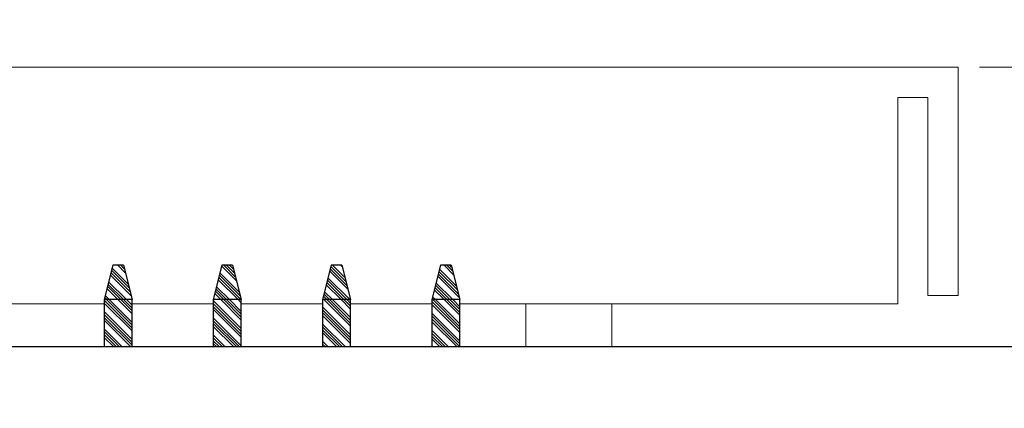
# Model space of a CAD drawing. Extents: x -1256 to 677, y 16 to 558.
# Drawn here: x -185 to -162, y 498 to 507 of the extents above; entities that cross this region are included whole.
import ezdxf

# ---------------------------------------------------------------- set-up
doc = ezdxf.new("R2010")
doc.units = 0
doc.layers.get('0').update_dxf_attribs({"linetype": 'CONTINUOUS'})
doc.layers.get('DEFPOINTS').update_dxf_attribs({"color": 252, "linetype": 'CONTINUOUS'})
doc.layers.add('-Dim_mm', color=5, linetype='CONTINUOUS', lineweight=13)
doc.layers.add('BEZEL', color=7, linetype='CONTINUOUS', lineweight=18)
doc.layers.add('PCB', color=94, linetype='CONTINUOUS')
doc.styles.add('STYLE1', font='ARIAL.TTF')
doc.dimstyles.new('Cfontz_mmLO', dxfattribs={"dimtxt": 2.6666, "dimasz": 2, "dimexe": 0.5, "dimexo": 0.5, "dimgap": 0.5, "dimtad": 1, "dimzin": 4, "dimdsep": 46, "dimtxsty": 'STYLE1', "dimcen": 3, "dimclrd": 256, "dimclre": 256, "dimclrt": 256, "dimadec": 0, "dimazin": 0, "dimtp": 0.5, "dimtm": 0.5, "dimtfac": 1, "dimtmove": 0, "dimatfit": 1, "dimfxl": 0, "dimtolj": 1, "dimtzin": 0, "dimlwd": -1, "dimlwe": -1, "dimarcsym": 0})

# ---------------------------------------------------------------- blocks, each defined once
blk = doc.blocks.new('*D297')
at = {"layer": '-Dim_mm'}
for p, q in [((-163.042, 505.936), (-144.292, 505.936)), ((-144.792, 503.936), (-144.792, 497.236)), ((-169.592, 495.236), (-144.292, 495.236))]:
    blk.add_line(p, q, dxfattribs=at)
for points in [[(-145.125, 503.936), (-144.459, 503.936), (-144.792, 505.936)], [(-145.125, 497.236), (-144.459, 497.236), (-144.792, 495.236)]]:
    blk.add_solid(points, dxfattribs=at)
at = {"layer": 'DEFPOINTS', "color": 0}
for p in [(-163.542, 505.936), (-170.092, 495.236), (-144.792, 495.236)]:
    blk.add_point(p, dxfattribs=at)
at = {"layer": '-Dim_mm', "insert": (-146.654, 500.586), "char_height": 2.6666, "attachment_point": 5, "rotation": 90, "style": 'STYLE1'}
blk.add_mtext('\\A1;10.70', dxfattribs=at)
blk = doc.blocks.new('*D282')
at = {"layer": '-Dim_mm'}
for p, q in [((-151.392, 507.936), (-151.392, 538.966)), ((-163.042, 505.936), (-150.892, 505.936)), ((-151.392, 499.436), (-151.392, 505.936)), ((-157.492, 499.436), (-150.892, 499.436)), ((-151.392, 497.436), (-151.392, 495.436))]:
    blk.add_line(p, q, dxfattribs=at)
for points in [[(-151.725, 507.936), (-151.059, 507.936), (-151.392, 505.936)], [(-151.725, 497.436), (-151.059, 497.436), (-151.392, 499.436)]]:
    blk.add_solid(points, dxfattribs=at)
at = {"layer": 'DEFPOINTS', "color": 0}
for p in [(-163.542, 505.936), (-151.392, 505.936), (-157.992, 499.436)]:
    blk.add_point(p, dxfattribs=at)
at = {"layer": '-Dim_mm', "insert": (-153.271, 524.451), "char_height": 2.6666, "attachment_point": 5, "rotation": 90, "style": 'STYLE1'}
blk.add_mtext('\\A1;6.50 Bezel / PCB', dxfattribs=at)

msp = doc.modelspace()

# ---------------------------------------------------------------- linework, layer by layer
for p, q in [((-183.197, 501.336), (-183.397, 500.536)), ((-182.947, 501.336), (-183.197, 501.336)), ((-182.947, 501.336), (-182.747, 500.536)), ((-180.657, 501.336), (-180.857, 500.536)), ((-180.407, 501.336), (-180.657, 501.336)), ((-180.407, 501.336), (-180.207, 500.536)), ((-178.117, 501.336), (-178.317, 500.536)), ((-177.867, 501.336), (-178.117, 501.336)), ((-177.867, 501.336), (-177.667, 500.536)), ((-175.577, 501.336), (-175.777, 500.536)), ((-175.327, 501.336), (-175.577, 501.336)), ((-175.327, 501.336), (-175.127, 500.536)), ((-183.397, 500.536), (-183.397, 499.436)), ((-182.747, 500.536), (-183.397, 500.536)), ((-182.747, 499.436), (-182.747, 500.536)), ((-180.857, 500.536), (-180.857, 499.436)), ((-180.207, 500.536), (-180.857, 500.536)), ((-180.207, 499.436), (-180.207, 500.536)), ((-178.317, 500.536), (-178.317, 499.436)), ((-177.667, 500.536), (-178.317, 500.536)), ((-177.667, 499.436), (-177.667, 500.536)), ((-175.777, 500.536), (-175.777, 499.436)), ((-175.127, 500.536), (-175.777, 500.536)), ((-175.127, 499.436), (-175.127, 500.536))]:
    msp.add_line(p, q)
at = {"linetype": 'Continuous'}
for p, q in [((-182.793, 500.719), (-183.24, 501.166)), ((-182.815, 500.808), (-183.226, 501.219)), ((-182.837, 500.896), (-183.213, 501.272)), ((-182.904, 501.162), (-183.077, 501.336)), ((-182.926, 501.251), (-183.01, 501.336)), ((-180.249, 500.703), (-180.702, 501.156)), ((-180.316, 500.97), (-180.662, 501.316)), ((-180.338, 501.058), (-180.615, 501.336)), ((-180.36, 501.147), (-180.548, 501.336)), ((-180.382, 501.236), (-180.482, 501.336)), ((-177.727, 500.777), (-178.151, 501.2)), ((-177.75, 500.865), (-178.138, 501.253)), ((-177.772, 500.954), (-178.124, 501.307)), ((-177.794, 501.043), (-178.087, 501.336)), ((-177.86, 501.309), (-177.887, 501.336)), ((-175.161, 500.673), (-175.627, 501.138)), ((-175.183, 500.761), (-175.613, 501.191)), ((-175.206, 500.85), (-175.6, 501.244)), ((-175.272, 501.116), (-175.492, 501.336)), ((-175.294, 501.205), (-175.425, 501.336)), ((-175.317, 501.294), (-175.359, 501.336)), ((-182.876, 500.536), (-183.293, 500.953)), ((-182.771, 500.63), (-183.253, 501.112)), ((-180.281, 500.536), (-180.742, 500.997)), ((-180.214, 500.536), (-180.728, 501.05)), ((-180.227, 500.615), (-180.715, 501.103)), ((-177.819, 500.536), (-178.217, 500.934)), ((-177.752, 500.536), (-178.204, 500.987)), ((-177.686, 500.536), (-178.191, 501.041)), ((-175.29, 500.536), (-175.68, 500.925)), ((-175.139, 500.584), (-175.64, 501.084)), ((-183.075, 500.536), (-183.333, 500.793)), ((-183.009, 500.536), (-183.319, 500.846)), ((-182.942, 500.536), (-183.306, 500.899)), ((-180.613, 500.536), (-180.808, 500.73)), ((-180.547, 500.536), (-180.795, 500.784)), ((-180.48, 500.536), (-180.782, 500.837)), ((-178.085, 500.536), (-178.271, 500.721)), ((-177.885, 500.536), (-178.231, 500.881)), ((-175.49, 500.536), (-175.72, 500.765)), ((-175.424, 500.536), (-175.706, 500.818)), ((-175.357, 500.536), (-175.693, 500.872)), ((-182.747, 499.875), (-183.397, 500.525)), ((-182.747, 499.808), (-183.397, 500.458)), ((-183.341, 500.536), (-183.386, 500.58)), ((-183.275, 500.536), (-183.373, 500.633)), ((-182.747, 499.941), (-183.341, 500.536)), ((-182.747, 500.008), (-183.275, 500.536)), ((-182.747, 500.207), (-183.075, 500.536)), ((-182.747, 500.274), (-183.009, 500.536)), ((-182.747, 500.34), (-182.942, 500.536)), ((-182.747, 500.407), (-182.876, 500.536)), ((-180.207, 499.863), (-180.857, 500.513)), ((-180.68, 500.536), (-180.822, 500.677)), ((-180.207, 500.063), (-180.68, 500.536)), ((-180.207, 500.129), (-180.613, 500.536)), ((-180.207, 500.196), (-180.547, 500.536)), ((-180.207, 500.262), (-180.48, 500.536)), ((-180.207, 500.462), (-180.281, 500.536)), ((-180.207, 500.528), (-180.214, 500.536)), ((-178.285, 500.536), (-178.311, 500.561)), ((-178.218, 500.536), (-178.297, 500.615)), ((-177.667, 499.918), (-178.285, 500.536)), ((-178.152, 500.536), (-178.284, 500.668)), ((-177.667, 499.984), (-178.218, 500.536)), ((-177.667, 500.051), (-178.152, 500.536)), ((-177.667, 500.118), (-178.085, 500.536)), ((-177.667, 500.317), (-177.885, 500.536)), ((-177.667, 500.384), (-177.819, 500.536)), ((-177.667, 500.45), (-177.752, 500.536)), ((-177.667, 500.517), (-177.686, 500.536)), ((-175.127, 499.84), (-175.777, 500.49)), ((-175.756, 500.536), (-175.773, 500.552)), ((-175.69, 500.536), (-175.76, 500.605)), ((-175.127, 499.906), (-175.756, 500.536)), ((-175.127, 499.973), (-175.69, 500.536)), ((-175.127, 500.173), (-175.49, 500.536)), ((-175.127, 500.239), (-175.424, 500.536)), ((-175.127, 500.306), (-175.357, 500.536)), ((-175.127, 500.372), (-175.29, 500.536)), ((-182.747, 499.608), (-183.397, 500.258)), ((-180.207, 499.796), (-180.857, 500.446)), ((-180.207, 499.73), (-180.857, 500.38)), ((-180.207, 499.663), (-180.857, 500.313)), ((-177.667, 499.718), (-178.317, 500.368)), ((-177.667, 499.652), (-178.317, 500.302)), ((-177.667, 499.585), (-178.317, 500.235)), ((-175.127, 499.773), (-175.777, 500.423)), ((-175.127, 499.574), (-175.777, 500.224)), ((-182.747, 499.542), (-183.397, 500.192)), ((-182.747, 499.475), (-183.397, 500.125)), ((-182.774, 499.436), (-183.397, 500.059)), ((-180.207, 499.464), (-180.857, 500.114)), ((-180.245, 499.436), (-180.857, 500.047)), ((-177.667, 499.519), (-178.317, 500.169)), ((-175.127, 499.507), (-175.777, 500.157)), ((-175.127, 499.441), (-175.777, 500.091)), ((-175.189, 499.436), (-175.777, 500.024)), ((-182.973, 499.436), (-183.397, 499.859)), ((-183.04, 499.436), (-183.397, 499.793)), ((-180.312, 499.436), (-180.857, 499.981)), ((-180.378, 499.436), (-180.857, 499.914)), ((-177.783, 499.436), (-178.317, 499.969)), ((-177.85, 499.436), (-178.317, 499.903)), ((-177.917, 499.436), (-178.317, 499.836)), ((-177.983, 499.436), (-178.317, 499.769)), ((-175.388, 499.436), (-175.777, 499.824)), ((-183.106, 499.436), (-183.397, 499.726)), ((-183.173, 499.436), (-183.397, 499.66)), ((-180.578, 499.436), (-180.857, 499.715)), ((-180.645, 499.436), (-180.857, 499.648)), ((-180.711, 499.436), (-180.857, 499.581)), ((-178.183, 499.436), (-178.317, 499.57)), ((-175.455, 499.436), (-175.777, 499.758)), ((-175.521, 499.436), (-175.777, 499.691)), ((-175.588, 499.436), (-175.777, 499.625)), ((-183.373, 499.436), (-183.397, 499.46)), ((-180.778, 499.436), (-180.857, 499.515)), ((-178.249, 499.436), (-178.317, 499.503)), ((-178.316, 499.436), (-178.317, 499.437))]:
    msp.add_line(p, q, dxfattribs=at)
at = {"layer": 'BEZEL', "linetype": 'Continuous'}
for p, q in [((-232.442, 505.936), (-163.542, 505.936)), ((-163.542, 500.636), (-163.542, 505.936)), ((-164.942, 500.436), (-164.942, 505.236)), ((-164.942, 505.236), (-164.242, 505.236)), ((-164.242, 505.236), (-164.242, 500.636)), ((-164.242, 500.636), (-163.542, 500.636)), ((-183.397, 500.436), (-231.042, 500.436)), ((-180.857, 500.436), (-182.747, 500.436)), ((-178.317, 500.436), (-180.207, 500.436)), ((-175.777, 500.436), (-177.667, 500.436)), ((-164.942, 500.436), (-175.127, 500.436)), ((-173.592, 500.436), (-173.592, 499.436)), ((-171.592, 499.436), (-171.592, 500.436))]:
    msp.add_line(p, q, dxfattribs=at)
at = {"layer": 'PCB', "linetype": 'Continuous'}
msp.add_line((-157.992, 499.436), (-268.492, 499.436), dxfattribs=at)

# ---------------------------------------------------------------- dimensions: what is measured, and where the dimension line sits
at = {"layer": '-Dim_mm'}
dim = msp.add_linear_dim(base=(-151.392, 505.936), p1=(-157.992, 499.436), p2=(-163.542, 505.936), angle=90, text='<> Bezel / PCB', dimstyle='Cfontz_mmLO', dxfattribs=at)
dim.commit()
dim.dimension.update_dxf_attribs({"geometry": '*D282', "text_midpoint": (-153.271, 524.451)})
dim = msp.add_linear_dim(base=(-144.792, 495.236), p1=(-163.542, 505.936), p2=(-170.092, 495.236), angle=90, dimstyle='Cfontz_mmLO', dxfattribs=at)
dim.commit()
dim.dimension.update_dxf_attribs({"geometry": '*D297', "text_midpoint": (-146.654, 500.586)})

doc.saveas('drawing.dxf')
